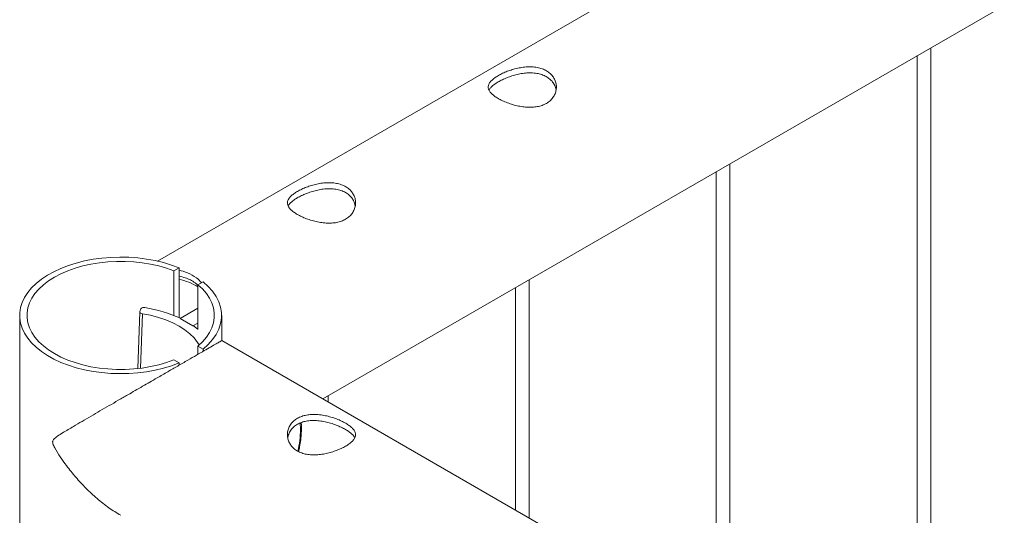
# Model space of a CAD drawing. Units: millimetres. Extents: x 0 to 42, y 0 to 29.8.
# Drawn here: x 24.9 to 25.3, y 24.7 to 24.9 of the extents above; entities that cross this region are included whole.
import ezdxf

# ---------------------------------------------------------------- set-up
doc = ezdxf.new("R2010")
doc.units = ezdxf.units.MM

msp = doc.modelspace()

# ---------------------------------------------------------------- linework, layer by layer
at = {"color": 7, "linetype": 'Continuous', "lineweight": 0}
for p, q in [((26.63674355263506, 25.76925819266124), (24.92961483005471, 24.78375375816731)), ((25.00236838277943, 24.72310338051682), (26.68119393715131, 25.69226874379091)), ((25.27001452640252, 24.56859435939225), (25.27001452640252, 24.87761202028306)), ((25.26401450104851, 24.87414849505528), (25.26401450104851, 24.57205827391375)), ((25.1816261787542, 24.61961990621654), (25.1816261787542, 24.82658651329414)), ((25.17562615340019, 24.82312298806636), (25.17562615340019, 24.62308382073804)), ((24.93683964282645, 24.77946700145517), (24.93913799476944, 24.78079381178991)), ((24.93913799476944, 24.75886522553322), (24.93913799476944, 24.78079381178991)), ((24.93683964282645, 24.75972757493264), (24.93683964282645, 24.77946700145517)), ((24.94974483925309, 24.7746706108055), (24.94744648731009, 24.77334380047077)), ((24.94744648731009, 24.77334380047077), (24.94744648731009, 24.75360437394824)), ((25.08723780575187, 24.77209748107744), (25.08723780575187, 24.67410936756233)), ((25.09323783110588, 24.67064545304083), (25.09323783110588, 24.77556100630522)), ((24.86901120223132, 24.75984757100112), (24.86901120223132, 24.66654400623507)), ((24.92188678391175, 24.76144333652211), (24.92103760920795, 24.73643959101853)), ((24.92232426819929, 24.76267203480911), (24.92191780399225, 24.76159593852294)), ((24.93958930322329, 24.75847755604369), (24.94744631872269, 24.76301331454516)), ((24.95791104403316, 24.74876802816904), (24.95791104403316, 24.75984776564798)), ((24.93958812311154, 24.75844416879165), (24.93958930322329, 24.75847755604369)), ((24.93958812311154, 24.75844416879165), (24.94524524170606, 24.75517838374122)), ((24.93958930322329, 24.75847755604369), (24.94524642181782, 24.75521177099326)), ((24.94524524170606, 24.75517838374122), (24.94545681888559, 24.75529079072211)), ((24.94524524170606, 24.75517838374122), (24.94524642181782, 24.75521177099326)), ((24.94524642181782, 24.75521177099326), (24.94744648731009, 24.75648184176773)), ((24.95791104403316, 24.75033389021966), (24.95796128307659, 24.74873902110416)), ((24.94744648731009, 24.74268729748018), (24.94744648731009, 24.74635134153148)), ((24.94744648731009, 24.74635134153148), (24.94974467066569, 24.74502462852017)), ((26.66507436917614, 23.76324361838892), (24.95795976579004, 24.7487399020455)), ((24.94974467066569, 24.74401366306889), (24.94974467066569, 24.74502462852017)), ((24.93913816335683, 24.73890162218262), (24.93683998000123, 24.74022833519393)), ((24.93913816335683, 24.73890162218262), (24.93913816335683, 24.73789065673135)), ((25.00484948345757, 24.72167099986512), (25.00484948345757, 24.7245354993163))]:
    msp.add_line(p, q, dxfattribs=at)
at = {"color": 8, "linetype": 'Continuous', "lineweight": 0}
for p, q in [((24.92302103989887, 24.76059506682638), (24.92220541408649, 24.73657571001079)), ((24.9925731180107, 24.70959944879531), (24.99245392672312, 24.71250201907736))]:
    msp.add_line(p, q, dxfattribs=at)
at = {"color": 7, "linetype": 'Continuous', "lineweight": 0, "flags": 128}
for points in [[(24.93913799476944, 24.78079381178991), (24.93580165024132, 24.7820315711853), (24.93228761459988, 24.78309278587685), (24.92862370476512, 24.78396898872609), (24.92483908635624, 24.78465326976941), (24.92096376792936, 24.78513998424781), (24.91702893815238, 24.78542533654748), (24.91306561710581, 24.78550699090609), (24.90910549921973, 24.7853845580299), (24.90517960457464, 24.78505881650636), (24.9013201333628, 24.78453239406812), (24.89755709414035, 24.78380937829926), (24.89392083263823, 24.78289560860566), (24.89043984012601, 24.7817985788915), (24.88714243928591, 24.78052646432497), (24.88405459257661, 24.7790899704835), (24.88120040799545, 24.77750028956165), (24.87860315060282, 24.77577007360544), (24.87628372523557, 24.77391294789522), (24.87425983357008, 24.77194419220964), (24.87254816575835, 24.76987889168052), (24.87116220879192, 24.76773378593798), (24.87011308943878, 24.76552580925902), (24.86940873130647, 24.76327277183152), (24.86905554071595, 24.7609923865199), (24.86905537212856, 24.75870285280577), (24.86940889989386, 24.75642246749415), (24.87011325802618, 24.75416943006664), (24.87116237737931, 24.75196164803454), (24.87254816575835, 24.74981663961544), (24.87426000215747, 24.74775124176289), (24.87628372523557, 24.74578219410702), (24.87860331919021, 24.74392516572023), (24.88120057658285, 24.74219494976402), (24.88405425540182, 24.74060536616559), (24.88714243928591, 24.73916867767726), (24.89044000871341, 24.73789685508104), (24.89392083263823, 24.73679972804344), (24.89755726272774, 24.73588586102641), (24.9013201333628, 24.73516294258098), (24.90517977316203, 24.73463642281931), (24.90910533063234, 24.73431068129577), (24.91306544851842, 24.73418824841958), (24.91702876956499, 24.73427009742505), (24.92096376792936, 24.73455554704815), (24.92483908635624, 24.73504206687969), (24.92862387335252, 24.73572625059958), (24.93228761459988, 24.73660255077225), (24.93580181882871, 24.73766386278723), (24.93913816335683, 24.73890162218262)], [(24.93683964282645, 24.77946700145517), (24.93360141616165, 24.78062943251497), (24.93019072459276, 24.78161444296006), (24.92663707091371, 24.78241337100508), (24.92297096944284, 24.78301930668645), (24.91922310308586, 24.78342738383261), (24.915426514972, 24.78363370950632), (24.91161306811873, 24.78363682385611), (24.90781513130572, 24.78343672688198), (24.9040655790748, 24.78303487843541), (24.90039627444344, 24.78243487948333), (24.89683891184172, 24.78164179084416), (24.89342349982579, 24.78066242515807), (24.89017903542743, 24.77950534688699), (24.88713400991621, 24.77817999640371), (24.88431387998865, 24.77669795519654), (24.88174275364209, 24.77507197263492), (24.87944271582516, 24.7733159659695), (24.87743349126294, 24.77144482568521), (24.87573193869487, 24.76947451282474), (24.87435323098637, 24.76742196166508), (24.87330866349288, 24.76530459310037), (24.87260733993366, 24.7631405092888), (24.87225532945489, 24.76094839632909), (24.8722551608675, 24.75874684299658), (24.87260733993366, 24.7565548273603), (24.87330883208028, 24.75439084087215), (24.87435339957377, 24.75227347230745), (24.87573210728226, 24.75022092114779), (24.87743332267555, 24.74825060828732), (24.87944254723776, 24.74637946800303), (24.8817425850547, 24.74462326669074), (24.88431354281386, 24.74299738145256), (24.88713384132882, 24.74151543756882), (24.89017903542743, 24.74019018440897), (24.8934233312384, 24.7390328141676), (24.89683874325433, 24.73805364312837), (24.90039627444344, 24.73726045716577), (24.9040654104874, 24.73666055553712), (24.90781513130572, 24.73625860976711), (24.91161289953134, 24.73605841546956), (24.915426514972, 24.73606162714278), (24.91922327167325, 24.73626805013992), (24.92297063226805, 24.73667602996265), (24.92663690232632, 24.73728206296745), (24.93019072459276, 24.73808089368904), (24.93360141616165, 24.73906570948727), (24.93683998000123, 24.74022833519393)], [(24.94744648731009, 24.74635134153148), (24.94946447841679, 24.74822559616555), (24.95117361741761, 24.75019950999297), (24.95255890003446, 24.75225624606016), (24.95360852514978, 24.75437809150269), (24.95431288328209, 24.75654704148582), (24.95466691680958, 24.75874421526394), (24.95466674822219, 24.76095102406173), (24.95431288328209, 24.76314829516328), (24.95360835656238, 24.76531714782297), (24.95255890003446, 24.76743909058894), (24.95117361741761, 24.76949602130299), (24.94946481559158, 24.77146974048355), (24.94744648731009, 24.77334380047077)], [(24.94974467066569, 24.74502462852017), (24.95201115959122, 24.747072702802), (24.95393153859676, 24.74923552140898), (24.95548928611773, 24.75149342500803), (24.95667007222561, 24.7538260730021), (24.95746293873979, 24.75621312479408), (24.95786131075192, 24.75863248796516), (24.95786131075192, 24.76106284868394), (24.95746293873979, 24.76348240650188), (24.95666990363821, 24.76586916632357), (24.95548945470512, 24.7682020089645), (24.95393170718416, 24.77045991256355), (24.95201132817861, 24.77262253652367), (24.94974483925309, 24.7746706108055)], [(24.92302103989887, 24.76059506682638), (24.92662408968437, 24.75989335555565), (24.93008636899584, 24.7589834714276), (24.93336758544612, 24.75787602275947), (24.93642997545892, 24.75658405098593), (24.93923729274453, 24.75512264127043), (24.94175733711069, 24.75350863056653), (24.94396094293824, 24.75176060764954), (24.94582231635588, 24.74989930237863), (24.94731987817716, 24.74794593116684), (24.947992373292, 24.74682116924204)], [(24.94744648731009, 24.75377585666304), (24.94680501227575, 24.7542925457774), (24.94545681888559, 24.75529079072211)]]:
    msp.add_lwpolyline(points, dxfattribs=at)
at = {"color": 7, "linetype": 'Continuous', "lineweight": 0}
for centre, radius, start, end in [((24.93313685873638, 24.74915575776101), 0.02727411863689165, 58.35508450800565, 77.28917973947966), ((24.92367438290049, 24.76163002409224), 0.00170546065344736, 73.65675212903164, 142.3392478067305), ((24.91536782422211, 24.70574012511535), 0.05819359095528871, 65.17564499829967, 81.31588654161628), ((24.92291169691917, 24.7615830113465), 0.0009939769927218265, 179.2548182322811, 276.3156351507214)]:
    msp.add_arc(centre, radius, start, end, dxfattribs=at)
at = {"color": 8, "linetype": 'Continuous', "lineweight": 0}
msp.add_arc((24.94752350253882, 24.70991446618551), 0.04505071686577897, 347.3579063451151, 359.5993556756325, dxfattribs=at)
at = {"color": 7, "linetype": 'Continuous', "lineweight": 0}
for points, knots in [([(25.10084432573774, 24.85319754858738), (25.10023928833292, 24.85289227275625), (25.09902917516928, 24.85228170174222), (25.09691650283608, 24.85173657025528), (25.09465801618709, 24.85147580348238), (25.09226452918567, 24.85149196937223), (25.08979328092875, 24.85177154091805), (25.08727969209908, 24.85228442546276), (25.0848199464327, 24.85300227190028), (25.08251047955928, 24.85387275964138), (25.08044689499816, 24.85484349698292), (25.07869629918829, 24.85586021414766), (25.07728720506245, 24.85689905713572), (25.07622104749086, 24.85794372572186), (25.07552280879394, 24.85899356177698), (25.07518942020695, 24.86006156410581), (25.07526595941663, 24.86114066901941), (25.07576145504153, 24.86224077229581), (25.07668801845961, 24.86334712766475), (25.07799671294969, 24.86443464647081), (25.07964290043517, 24.86548472890808), (25.08152120805007, 24.86645818666801), (25.08360093262894, 24.86734022392685), (25.08583184568353, 24.86810701685689), (25.08819187861839, 24.86872441459189), (25.09066406077183, 24.86915965191999), (25.0931683117046, 24.86934589983808), (25.09563357624888, 24.86924564144809), (25.09794583676086, 24.86881638726612), (25.10000933511974, 24.86808075489093), (25.10176383727374, 24.86704981796729), (25.10318004294497, 24.86579466591019), (25.10424092865895, 24.86433473859815), (25.10495332807874, 24.86271930696663), (25.10528093253154, 24.86098853747125), (25.10521480780988, 24.85918752620966), (25.10471926415491, 24.85740836931814), (25.10380438426519, 24.85575665074595), (25.10252532075474, 24.85430574243988), (25.10140461984521, 24.85356692177363), (25.10084432573774, 24.85319754858738)], [0, 0, 0, 0, 0.02579087060288813, 0.05158337611847757, 0.07732654604047406, 0.1030766117007745, 0.1297660704675845, 0.1564534767064388, 0.1838604338744112, 0.2112589514326362, 0.2376808427291371, 0.264097932561512, 0.2894512960564786, 0.3148135098432949, 0.3405086255109157, 0.3662088855701988, 0.3931542905641784, 0.4200925673749014, 0.4474407356427912, 0.4747776231210086, 0.5008471854126181, 0.5269200756782435, 0.5520627857390337, 0.5772122776145889, 0.603176243128518, 0.629143314309946, 0.6563990097835757, 0.6836537696102194, 0.7107294478910938, 0.7377977435930232, 0.7635612155797113, 0.7893270977396061, 0.8146661626456505, 0.8400053800703152, 0.8663019001109287, 0.8925993206775805, 0.9199618415931251, 0.9473192068094883, 0.9736622521217306, 1, 1, 1, 1]), ([(25.07559229433352, 24.85898192293463), (25.07565017088726, 24.85913024573711), (25.07584918692495, 24.85964027293365), (25.07664267178078, 24.86051715260882), (25.07791375107954, 24.86159132441525), (25.07954911990786, 24.86263863576066), (25.08140373508862, 24.86361608615575), (25.08345633308616, 24.86451189625823), (25.08565496936274, 24.86530190137136), (25.08798582700131, 24.86595403103319), (25.09044131858952, 24.86643551870695), (25.09294222526783, 24.86667495951763), (25.09542044643131, 24.86662721239131), (25.09775517248396, 24.86624346616894), (25.09984332411633, 24.86554318084084), (25.10162149785681, 24.8645375076452), (25.10306284215708, 24.86330198130443), (25.10413941363012, 24.86185357521709), (25.10484686917834, 24.86040819973242), (25.10501638622187, 24.85942568305195), (25.10508851338279, 24.85900763577343)], [0, 0, 0, 0, 0.02510526239675987, 0.08632770136687863, 0.1475267528554529, 0.2055064240446615, 0.2634809235183388, 0.3189275522501335, 0.3743929785152567, 0.4318544074094244, 0.489317718595608, 0.5501871474370468, 0.6110458511503625, 0.6716196551835356, 0.7321794418800467, 0.7893947523886934, 0.8466099785133181, 0.9025717517694248, 0.9585456259077444, 1, 1, 1, 1]), ([(25.01245597808942, 24.80217204159846), (25.0118509406846, 24.80186676576733), (25.01064082752096, 24.80125619475331), (25.00852815518776, 24.80071106326636), (25.00626966853877, 24.80045029649346), (25.00387618153735, 24.80046646238331), (25.00140493328043, 24.80074603392913), (24.99889134445077, 24.80125891847385), (24.99643159878438, 24.80197676491137), (24.99412213191096, 24.80284725265246), (24.99205854734984, 24.803817989994), (24.99030795153996, 24.80483470715875), (24.98889885741413, 24.80587355014681), (24.98783269984254, 24.80691821873294), (24.98713446114563, 24.80796805478806), (24.98680107255863, 24.80903605711689), (24.98687761176831, 24.81011516203049), (24.98737310739321, 24.81121526530689), (24.9882996708113, 24.81232162067584), (24.98960836530138, 24.81340913948189), (24.99125455278685, 24.81445922191916), (24.99313286040175, 24.81543267967908), (24.99521258498062, 24.81631471693794), (24.99744349803522, 24.81708150986798), (24.99980353097007, 24.81769890760297), (25.00227571312351, 24.81813414493107), (25.00477996405628, 24.81832039284916), (25.00724522860056, 24.81822013445916), (25.00955748911255, 24.81779088027721), (25.01162098747142, 24.81705524790201), (25.01337548962543, 24.81602431097837), (25.01479169529666, 24.81476915892127), (25.01585258101063, 24.81330923160922), (25.01656498043042, 24.81169379997771), (25.01689258488322, 24.80996303048233), (25.01682646016156, 24.80816201922074), (25.0163309165066, 24.80638286232922), (25.01541603661687, 24.80473114375704), (25.01413697310642, 24.80328023545096), (25.0130162721969, 24.80254141478471), (25.01245597808942, 24.80217204159846)], [0, 0, 0, 0, 0.02579087060288813, 0.05158337611847757, 0.07732654604047406, 0.1030766117007745, 0.1297660704675845, 0.1564534767064388, 0.1838604338744112, 0.2112589514326362, 0.2376808427291371, 0.264097932561512, 0.2894512960564786, 0.3148135098432949, 0.3405086255109157, 0.3662088855701988, 0.3931542905641784, 0.4200925673749014, 0.4474407356427912, 0.4747776231210086, 0.5008471854126181, 0.5269200756782435, 0.5520627857390337, 0.5772122776145889, 0.603176243128518, 0.629143314309946, 0.6563990097835757, 0.6836537696102194, 0.7107294478910938, 0.7377977435930232, 0.7635612155797113, 0.7893270977396061, 0.8146661626456505, 0.8400053800703152, 0.8663019001109287, 0.8925993206775805, 0.9199618415931251, 0.9473192068094883, 0.9736622521217306, 1, 1, 1, 1]), ([(24.98720394668521, 24.80795641594571), (24.98726182323895, 24.80810473874819), (24.98746083927664, 24.80861476594472), (24.98825432413246, 24.8094916456199), (24.98952540343122, 24.81056581742633), (24.99116077225954, 24.81161312877174), (24.99301538744031, 24.81259057916683), (24.99506798543785, 24.81348638926931), (24.99726662171442, 24.81427639438244), (24.99959747935299, 24.81492852404427), (25.0020529709412, 24.81541001171803), (25.00455387761951, 24.81564945252871), (25.00703209878299, 24.81560170540239), (25.00936682483565, 24.81521795918002), (25.01145497646801, 24.81451767385192), (25.0132331502085, 24.81351200065629), (25.01467449450876, 24.81227647431551), (25.01575106598181, 24.81082806822817), (25.01645852153003, 24.8093826927435), (25.01662803857355, 24.80840017606304), (25.01670016573446, 24.80798212878451)], [0, 0, 0, 0, 0.02510526239675987, 0.08632770136687863, 0.1475267528554529, 0.2055064240446615, 0.2634809235183388, 0.3189275522501335, 0.3743929785152567, 0.4318544074094244, 0.489317718595608, 0.5501871474370468, 0.6110458511503625, 0.6716196551835356, 0.7321794418800467, 0.7893947523886934, 0.8466099785133181, 0.9025717517694248, 0.9585456259077444, 1, 1, 1, 1]), ([(24.93913816335683, 24.77978956222487), (24.94040537783092, 24.77943888986899), (24.94312697012339, 24.7786857520218), (24.94649406689732, 24.77678283863577), (24.94832547066135, 24.77500818612537), (24.94907352425, 24.77428331310441)], [0, 0, 0, 0, 0.3401150561001937, 0.7304639697252406, 0.9999999999999999, 0.9999999999999999, 0.9999999999999999, 0.9999999999999999]), ([(24.93913816335684, 24.7770706871008), (24.94006600829466, 24.77686839009764), (24.94259520129143, 24.77631695295249), (24.94537465801694, 24.77491762222308), (24.94698276033576, 24.77350742798821), (24.94735629305428, 24.77317986569319)], [0, 0, 0, 0, 0.3078758229568999, 0.8392322289580944, 1, 1, 1, 1]), ([(24.95796128307659, 24.74873902110416), (24.95791983562638, 24.7487169840095), (24.95783650741521, 24.74867267943423), (24.95706772049559, 24.74823358865837), (24.95560182942549, 24.74739094030629), (24.95329545276719, 24.7460620982926), (24.95034672558056, 24.74436165340597), (24.94697189823968, 24.74241366126024), (24.94300527677979, 24.74012389286831), (24.9386937848271, 24.73763422066223), (24.93413110133953, 24.73499901701026), (24.92892894416872, 24.73199293609292), (24.92300565147436, 24.72857032594552), (24.91729283801367, 24.72526678504316), (24.91240195709544, 24.72243728043117), (24.90829715343747, 24.720060159704), (24.90431111629142, 24.71775037545456), (24.90033461414204, 24.71544185897588), (24.89642606165212, 24.7131665774576), (24.89223517725924, 24.71071309698546), (24.88862248746391, 24.70856663108081), (24.88605567487364, 24.70696520006728), (24.88468305040702, 24.70596755456315), (24.88396400977141, 24.70532536753097), (24.88358170253477, 24.70467340939859), (24.88348709205523, 24.7040293448517), (24.88369799787063, 24.70295065950839), (24.88484976120688, 24.7006686772091), (24.88686361725361, 24.69748004452527), (24.88994035870666, 24.69315314690364), (24.89366767482332, 24.68852455555694), (24.89816393386374, 24.68366109014698), (24.90302066420184, 24.67915899814852), (24.90812018329813, 24.67505539512336), (24.91174524686069, 24.67289946355783), (24.91351861143361, 24.67184479166202)], [0, 0, 0, 0, 0.03201836897597597, 0.06437147273887459, 0.1033465492353708, 0.1433200087709943, 0.1760646749639139, 0.2097233106283394, 0.2424903475017673, 0.2762943650959633, 0.3079109567475005, 0.3402656933253979, 0.3845149950063804, 0.4300329774093372, 0.4605647713973851, 0.4911035391539651, 0.5224877745556366, 0.5538772395304917, 0.5883825901860038, 0.6230775070776289, 0.6683488800312068, 0.6950175115352101, 0.7058106535876557, 0.7166692117319376, 0.7228534608282432, 0.7264122640474433, 0.7318539811458448, 0.7441612506042504, 0.7719622916753033, 0.799936619509636, 0.8395721158587933, 0.8792026572905212, 0.9200517164019855, 0.9608896640427531, 1, 1, 1, 1]), ([(24.9912427948843, 24.70012093029719), (24.99069363167196, 24.70048202296744), (24.98959526195234, 24.70120423677575), (24.98834840162603, 24.70259875580987), (24.98744870117125, 24.70416114523591), (24.98691832361681, 24.70586502329159), (24.98678917249647, 24.70764572042425), (24.98706992214571, 24.70944790776023), (24.98778594082684, 24.71117209152026), (24.98890672355453, 24.71272884134937), (24.99039777103548, 24.71403014299895), (24.99216127140309, 24.71503949746774), (24.99416053553681, 24.71573756309148), (24.99632543340842, 24.71614775326397), (24.99863444149648, 24.71626789101687), (25.00106465782454, 24.71612540557275), (25.00355282340188, 24.71572352923462), (25.00605013900906, 24.71509665096995), (25.00844792945666, 24.71428323227974), (25.01064498995208, 24.7133469926601), (25.01255904256962, 24.71234205801708), (25.01413918902301, 24.71131901808445), (25.01536837158102, 24.71029043973151), (25.01625625962325, 24.70925751918628), (25.01677305731496, 24.70821369612265), (25.01691394795884, 24.7071405637754), (25.01663147679379, 24.70604402948737), (25.01592488725266, 24.70492852459365), (25.01479892267114, 24.70381463369364), (25.01332462208338, 24.70273872782627), (25.0115477458042, 24.70172061833706), (25.00956284991755, 24.7007938571341), (25.00739447690708, 24.6999732148051), (25.00508244867655, 24.69928137326088), (25.00266394944416, 24.69875753611218), (25.00016480063978, 24.698437791827), (24.99767300163711, 24.69838294007397), (24.99529264983655, 24.69863348794746), (24.99309863994893, 24.69918754617875), (24.99186140869246, 24.69980980286797), (24.9912427948843, 24.70012093029719)], [0, 0, 0, 0, 0.0257911566916917, 0.05158434670684151, 0.07732759611706455, 0.1030764066847266, 0.1297659478616575, 0.1564538296179789, 0.1838598899614449, 0.2112584921191804, 0.2376804649996233, 0.2641001503400848, 0.2894540167612755, 0.3148107681142741, 0.340506987289566, 0.3662088275929379, 0.393154420396307, 0.4200955350561947, 0.44743948847708, 0.4747764603645101, 0.5008462947921678, 0.5269167623127555, 0.5520625968888816, 0.5772101906307227, 0.6031755727542324, 0.6291427241152358, 0.656400440915888, 0.6836519037691405, 0.7107293000185823, 0.7377976793003825, 0.7635637574070762, 0.7893301354967324, 0.8146661043417118, 0.8400054000073026, 0.8663020012447442, 0.8925995991424971, 0.9199635840052336, 0.9473187570347829, 0.9736594560166387, 1, 1, 1, 1]), ([(24.98699472972919, 24.70583826515297), (24.9870280800588, 24.70612686348251), (24.98713336120192, 24.70703791780776), (24.98777579117635, 24.70848676327048), (24.9888701150302, 24.71007185249112), (24.99035880941824, 24.71138928848913), (24.99210957732251, 24.71240250510242), (24.99409140226259, 24.71309750018483), (24.9962339046222, 24.71349887759773), (24.99851887854863, 24.71360856958945), (25.00093104082116, 24.71345339791587), (25.0034088222704, 24.7130378538794), (25.00590946221617, 24.71239319190142), (25.00832031655478, 24.71156258865816), (25.01053430844988, 24.71061336533266), (25.01246351705223, 24.70960582626957), (25.01405695324245, 24.70859311125071), (25.01528603656764, 24.70758815269225), (25.01612231726304, 24.70670444156339), (25.01638416403884, 24.70615392664142), (25.01649010584148, 24.70593119125337)], [0, 0, 0, 0, 0.02839230412901267, 0.08962952599888463, 0.1508501518307845, 0.2095637537493166, 0.2682717827948719, 0.3242362122759921, 0.3802158837587911, 0.4369906612448759, 0.4937746261682966, 0.5537158683740324, 0.6136463759163228, 0.6747751910870885, 0.735875620011599, 0.7937623320218187, 0.85164427670581, 0.9070015529303156, 0.96237332655454, 1, 1, 1, 1]), ([(24.99175951524705, 24.69988560810253), (24.99191469567328, 24.70055978344255), (24.9923198849891, 24.70232011270197), (24.99272540985316, 24.70510596022499), (24.99297380812158, 24.70787398778615), (24.99301939401212, 24.71007962074364), (24.99300967669518, 24.71155950760876), (24.99293580876398, 24.71233968220136), (24.99290911268703, 24.71262163948124)], [0, 0, 0, 0, 0.1508304298514813, 0.3938311046286191, 0.6370907085439683, 0.7987908079738292, 0.9272824352287256, 1, 1, 1, 1])]:
    msp.add_open_spline(points, degree=3, knots=knots, dxfattribs=at)

doc.saveas('drawing.dxf')
